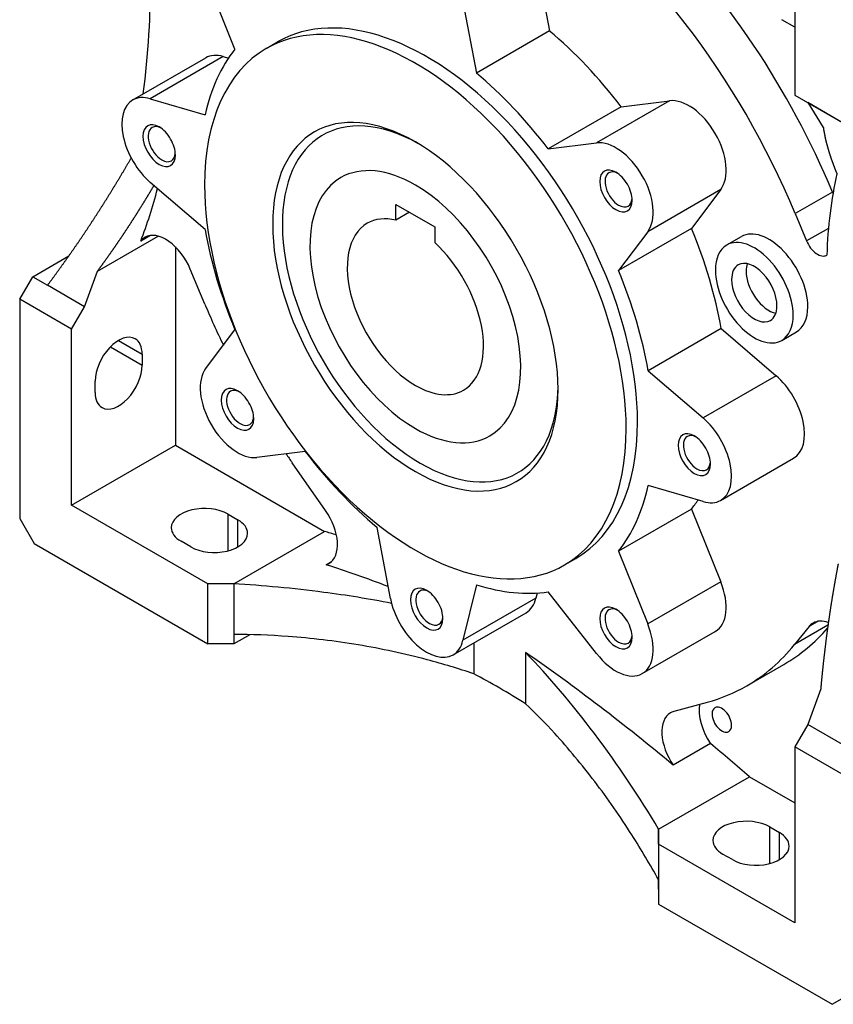
# Model space of a CAD drawing. Extents: x -3133 to -434, y 1095 to 3042.
# Drawn here: x -939 to -762, y 1862 to 2077 of the extents above; entities that cross this region are included whole.
import ezdxf

# ---------------------------------------------------------------- set-up
doc = ezdxf.new("R2010")
doc.units = 0
doc.header["$MEASUREMENT"] = 0
doc.layers.add('View', color=7, linetype='Continuous')

msp = doc.modelspace()

# ---------------------------------------------------------------- linework, layer by layer
at = {"layer": 'View'}
for p, q in [((-769.96, 2094.85), (-769.96, 2060.55)), ((-826.41, 2090.07), (-823.48, 2074.56)), ((-892.03, 2070.59), (-898.42, 2086.44)), ((-842.32, 2080.88), (-839.39, 2065.37)), ((-769.96, 2075.36), (-772.79, 2077)), ((-823.48, 2074.56), (-839.39, 2065.37)), ((-885.19, 2070.71), (-882.72, 2072.14)), ((-914.3, 2059.49), (-898.39, 2068.68)), ((-894.58, 2068.95), (-910.49, 2059.77)), ((-894.58, 2068.95), (-893.46, 2068.62)), ((-910.49, 2059.77), (-898.52, 2056.24)), ((-797.28, 2059.32), (-813.19, 2050.13)), ((-807.81, 2058.01), (-797.28, 2059.32)), ((-769.96, 2060.55), (-758.65, 2054.02)), ((-759.05, 2054.25), (-767.13, 2058.92)), ((-767.13, 2058.92), (-763.75, 2053.53)), ((-807.81, 2058.01), (-823.72, 2048.83)), ((-908.55, 2053.61), (-908.55, 2053.61)), ((-908.55, 2053.61), (-908.55, 2053.61)), ((-852.69, 2050.35), (-852.69, 2050.35)), ((-823.72, 2048.83), (-813.19, 2050.13)), ((-808.97, 2043.75), (-808.97, 2043.75)), ((-808.97, 2043.75), (-808.97, 2043.75)), ((-898.52, 2031.24), (-910.49, 2041.53)), ((-786.11, 2039.97), (-802.02, 2030.78)), ((-786.11, 2039.97), (-792.5, 2031.5)), ((-761.75, 2039.42), (-769.88, 2034.72)), ((-761.75, 2039.42), (-761.64, 2039.15)), ((-856.94, 2036.71), (-848.45, 2031.81)), ((-856.94, 2033.3), (-856.94, 2036.71)), ((-853.98, 2035.01), (-856.94, 2033.3)), ((-769.88, 2034.72), (-767.41, 2028.76)), ((-848.45, 2031.81), (-848.45, 2028.4)), ((-792.5, 2031.5), (-808.41, 2022.31)), ((-802.02, 2030.78), (-808.41, 2022.31)), ((-762.63, 2031.51), (-767.41, 2028.76)), ((-922, 2022.17), (-908.77, 2029.81)), ((-910.47, 2029.95), (-912.56, 2028.75)), ((-784.8, 2027.88), (-781.62, 2029.71)), ((-905.02, 2027.47), (-905.02, 1984.21)), ((-936.13, 2020.95), (-928.24, 2025.51)), ((-924.82, 2014.42), (-922, 2022.17)), ((-898.59, 2014.99), (-901.77, 2022.61)), ((-938.96, 2016.05), (-936.13, 2020.95)), ((-936.13, 2020.95), (-932.9, 2019.09)), ((-924.82, 2014.42), (-932.9, 2019.09)), ((-938.96, 2016.05), (-938.96, 1968.29)), ((-927.65, 2009.52), (-938.96, 2016.05)), ((-927.65, 2009.52), (-924.82, 2014.42)), ((-927.65, 1971.15), (-927.65, 2009.52)), ((-898.42, 2000.92), (-892.03, 2009.39)), ((-786.01, 2009.65), (-801.92, 2000.47)), ((-786.01, 2009.65), (-774.04, 1999.36)), ((-917.39, 2007.07), (-912.27, 2004.11)), ((-772.8, 2007.09), (-769.62, 2008.93)), ((-919.19, 2005.66), (-912.27, 2001.66)), ((-912.27, 2004.11), (-912.27, 2001.66)), ((-801.92, 2000.47), (-789.95, 1990.18)), ((-774.04, 1999.36), (-789.95, 1990.18)), ((-922.52, 1995.74), (-922.52, 1998.19)), ((-891.47, 1996.12), (-891.47, 1996.12)), ((-891.47, 1996.12), (-891.47, 1996.12)), ((-791.88, 1986.25), (-791.88, 1986.25)), ((-791.88, 1986.25), (-791.88, 1986.25)), ((-927.65, 1971.15), (-905.02, 1984.21)), ((-905.02, 1984.21), (-872.49, 1965.43)), ((-876.72, 1982.87), (-887.25, 1981.57)), ((-786.13, 1972.21), (-770.22, 1981.4)), ((-872.25, 1969.98), (-879.54, 1980.41)), ((-789.95, 1971.93), (-801.92, 1975.46)), ((-897.95, 1954), (-927.65, 1971.15)), ((-893.53, 1969.21), (-891.41, 1967.98)), ((-893.53, 1961.21), (-893.53, 1969.21)), ((-792.5, 1970.3), (-808.41, 1961.12)), ((-792.5, 1970.3), (-786.11, 1954.45)), ((-938.96, 1968.29), (-935.78, 1962.78)), ((-891.41, 1962.06), (-891.41, 1967.98)), ((-858.12, 1950.82), (-861.04, 1966.33)), ((-892.29, 1954), (-872.49, 1965.43)), ((-935.78, 1962.78), (-897.95, 1940.94)), ((-901.66, 1962.06), (-903.78, 1963.29)), ((-808.41, 1961.12), (-802.02, 1945.26)), ((-872.16, 1958.18), (-870.97, 1958.86)), ((-820.19, 1958.13), (-817.72, 1959.56)), ((-897.95, 1940.94), (-897.95, 1954)), ((-892.29, 1954), (-897.95, 1954)), ((-892.29, 1954), (-892.29, 1940.94)), ((-839.39, 1953.83), (-842.32, 1941.7)), ((-786.11, 1954.45), (-802.02, 1945.26)), ((-850.22, 1952.57), (-850.22, 1952.57)), ((-850.22, 1952.57), (-850.22, 1952.57)), ((-826.14, 1952.01), (-826.41, 1950.88)), ((-813.19, 1938.81), (-823.72, 1952.28)), ((-826.41, 1950.88), (-842.32, 1941.7)), ((-844.47, 1938.53), (-828.56, 1947.72)), ((-808.97, 1948.49), (-808.97, 1948.49)), ((-808.97, 1948.49), (-808.97, 1948.49)), ((-762.74, 1944.98), (-770.03, 1940.77)), ((-766.85, 1944.71), (-770.03, 1940.77)), ((-764.89, 1945.84), (-766.85, 1944.71)), ((-892.26, 1942.98), (-892.26, 1940.93)), ((-888.79, 1942.93), (-892.26, 1940.93)), ((-803.22, 1934.44), (-787.31, 1943.63)), ((-892.29, 1940.94), (-897.95, 1940.94)), ((-839.97, 1941.13), (-839.97, 1934.41)), ((-828.65, 1939.06), (-828.65, 1927.88)), ((-780.46, 1931.77), (-772.33, 1936.46)), ((-764.31, 1931.13), (-767.13, 1923.38)), ((-789.08, 1928.18), (-796.37, 1926.17)), ((-767.13, 1923.38), (-769.96, 1918.48)), ((-759.05, 1918.72), (-767.13, 1923.38)), ((-788.33, 1919.17), (-796.46, 1914.47)), ((-769.96, 1918.48), (-769.96, 1880.11)), ((-758.65, 1911.95), (-769.96, 1918.48)), ((-799.66, 1900.52), (-779.86, 1911.95)), ((-779.86, 1911.95), (-769.96, 1906.24)), ((-799.66, 1900.52), (-799.66, 1887.46)), ((-799.66, 1897.25), (-799.66, 1900.52)), ((-775.44, 1901.03), (-773.32, 1899.81)), ((-775.44, 1893.04), (-775.44, 1901.03)), ((-773.32, 1893.89), (-773.32, 1899.81)), ((-799.66, 1897.25), (-799.66, 1884.19)), ((-769.96, 1880.11), (-799.66, 1897.25)), ((-783.57, 1893.89), (-785.7, 1895.11)), ((-799.68, 1887.48), (-799.68, 1889.53)), ((-799.66, 1884.19), (-761.83, 1862.35)), ((-761.83, 1862.35), (-758.65, 1864.19))]:
    msp.add_line(p, q, dxfattribs=at)
for centre, major_axis, ratio, start_param, end_param in [((-834.31, 2025.04), (53.85, -93.27), 0.577351, -4.93545, -3.14159), ((-826.18, 2029.73), (53.85, -93.27), 0.577351, -4.93545, -4.25689), ((-1065.66, 2174.84), (-109.75, 190.09), 0.577351, 3.78526, 3.93891), ((-852.69, 2014.42), (32.5, -56.29), 0.577351, -5.49779, -3.14159), ((-850.22, 2015.85), (32.5, -56.29), 0.577351, -5.49779, -3.14159), ((-834.31, 2025.04), (35, -60.62), 0.577351, -4.49189, -4.14749), ((-852.69, 2014.42), (32.5, -56.29), 0.577351, -3.14159, -2.35619), ((-850.22, 2015.85), (35, -60.62), 0.577351, -2.92109, -2.5767), ((-892.65, 2058.72), (5.75, -9.96), 0.577351, -3.68714, -3.14159), ((-850.22, 2015.85), (35, -60.62), 0.577351, -4.49189, -4.14749), ((-908.55, 2049.53), (5.75, -9.96), 0.577351, -3.14159, -1.02525), ((-908.55, 2049.53), (5.75, -9.96), 0.577351, -3.68714, -3.14159), ((-852.69, 2014.42), (22, -38.11), 0.577351, -3.92699, -0.785398), ((-851.63, 2015.03), (-21.25, 36.81), 0.577351, 5.51528, 8.639375), ((-793.06, 2048.85), (5.75, -9.96), 0.577351, -6.04333, -3.38144), ((-908.55, 2049.53), (2.5, -4.33), 0.577351, -3.92699, -0.785398), ((-907.98, 2049.86), (-2.09, 3.63), 0.577351, 0, 2.35619), ((-907.98, 2049.86), (-2.09, 3.63), 0.577351, 5.59056, 6.283185), ((-908.55, 2049.53), (2.5, -4.33), 0.577351, -3.92699, -3.92699), ((-908.55, 2049.53), (2.5, -4.33), 0.577351, -5.49779, -3.92699), ((-852.69, 2014.42), (22, -38.11), 0.577351, -3.92699, -3.92699), ((-852.69, 2014.42), (22, -38.11), 0.577351, -5.49779, -3.92699), ((-808.97, 2039.67), (5.75, -9.96), 0.577351, -6.04333, -3.38144), ((-907.98, 2049.86), (-2.09, 3.63), 0.577351, 3.14159, 3.83422), ((-908.55, 2049.53), (2.5, -4.33), 0.577351, -0.785398, 0.785395), ((-907.98, 2049.86), (-2.09, 3.63), 0.577351, 2.35619, 3.14159), ((-852.69, 2014.42), (16.25, -28.15), 0.577351, -3.92699, -3.14159), ((-808.97, 2039.67), (2.5, -4.33), 0.577351, -3.92699, -0.785398), ((-808.39, 2040), (-2.09, 3.63), 0.577351, 0, 2.35619), ((-808.39, 2040), (-2.09, 3.63), 0.577351, 5.59056, 6.283185), ((-808.97, 2039.67), (2.5, -4.33), 0.577351, -3.92699, -3.92699), ((-808.97, 2039.67), (2.5, -4.33), 0.577351, -5.49779, -3.92699), ((-852.69, 2014.42), (16.25, -28.15), 0.577351, -3.14159, -0.785398), ((-678.18, 1973.24), (-60, 103.92), 0.577351, 0.554083, 0.74991), ((-1025.36, 2141.86), (-85, 147.22), 0.577351, 3.57393, 3.67607), ((-852.69, 2014.42), (32.5, -56.29), 0.577351, -2.35619, 0), ((-852.69, 2014.42), (16.25, -28.15), 0.577351, 0, 2.356195), ((-808.97, 2039.67), (2.5, -4.33), 0.577351, -0.785398, 0.785395), ((-808.39, 2040), (-2.09, 3.63), 0.577351, 3.14159, 3.83422), ((-808.39, 2040), (-2.09, 3.63), 0.577351, 2.35619, 3.14159), ((-852.69, 2014.42), (10.5, -18.19), 0.577351, -3.63724, -3.14159), ((-850.22, 2015.85), (35, -60.62), 0.577351, -2.13569, -1.7913), ((-852.69, 2014.42), (10.5, -18.19), 0.577351, -3.14159, -0.785398), ((-834.31, 2025.04), (35, -60.62), 0.577351, -5.27728, -4.93289), ((-775.62, 2019.32), (6, -10.39), 0.577351, -5.49779, -3.14159), ((-907.14, 2021.77), (-4.5, 7.79), 0.577351, 0, 0.23407), ((-907.14, 2021.77), (-4.5, 7.79), 0.577351, 4.49298, 6.283185), ((-778.8, 2017.48), (6, -10.39), 0.577351, -5.49779, -3.14159), ((-765.01, 2029.12), (-2, 3.46), 0.577351, 1.34774, 3.14159), ((-852.69, 2014.42), (10.5, -18.19), 0.577351, 0, 2.066445), ((-778.8, 2017.48), (6, -10.39), 0.577351, -3.14159, -2.35619), ((-778.8, 2017.48), (-3.5, 6.06), 0.577351, 3.92699, 6.283185), ((-765.01, 2029.12), (-2, 3.46), 0.577351, 3.14159, 3.15677), ((-850.22, 2015.85), (35, -60.62), 0.577351, -5.27728, -4.93289), ((-778.8, 2017.48), (6, -10.39), 0.577351, -2.35619, 0), ((-778.8, 2017.48), (-3.5, 6.06), 0.577351, 0, 0.785398), ((-775.62, 2019.32), (-3.5, 6.06), 0.577351, 0.471887, 0.785398), ((-775.62, 2019.32), (-3.5, 6.06), 0.577351, 0.785398, 2.66971), ((-778.8, 2017.48), (-3.5, 6.06), 0.577351, 0.785398, 3.14159), ((-834.31, 2025.04), (53.85, -93.27), 0.577351, -1.79021, -1.69807), ((-778.8, 2017.48), (-3.5, 6.06), 0.577351, 3.14159, 3.92699), ((-775.62, 2019.32), (6, -10.39), 0.577351, 0, 0.785395), ((-778.8, 2017.48), (6, -10.39), 0.577351, 0, 0.785395), ((-917.39, 2001.15), (3.62, 6.28), 0.57735, 0, 2.356195), ((-917.39, 2001.15), (3.62, 6.28), 0.57735, -0.785399, 0), ((-917.39, 1998.7), (3.62, 6.28), 0.57735, -3.14159, -0.785399), ((-891.47, 1992.04), (5.75, -9.96), 0.577351, -2.90174, -0.239851), ((-775.97, 1991.36), (5.75, -9.96), 0.577351, 0, 2.116345), ((-891.47, 1992.04), (2.5, -4.33), 0.577351, -3.92699, -0.785398), ((-890.89, 1992.37), (-2.09, 3.63), 0.577351, 5.59056, 6.283185), ((-852.69, 2014.42), (10.5, -18.19), 0.577351, -0.785398, 0), ((-852.69, 2014.42), (22, -38.11), 0.577351, -0.785398, 0.785395), ((-851.63, 2015.03), (-21.25, 36.81), 0.577351, 2.35619, 3.9095), ((-917.39, 1998.7), (3.62, 6.28), 0.57735, -3.92699, -3.14159), ((-890.89, 1992.37), (-2.09, 3.63), 0.577351, 0, 2.35619), ((-891.47, 1992.04), (2.5, -4.33), 0.577351, -3.92699, -3.92699), ((-891.47, 1992.04), (2.5, -4.33), 0.577351, -5.49779, -3.92699), ((-891.47, 1992.04), (2.5, -4.33), 0.577351, -0.785398, 0.785395), ((-890.89, 1992.37), (-2.09, 3.63), 0.577351, 3.14159, 3.83422), ((-791.88, 1982.17), (5.75, -9.96), 0.577351, 0, 2.116345), ((-890.89, 1992.37), (-2.09, 3.63), 0.577351, 2.35619, 3.14159), ((-852.69, 2014.42), (16.25, -28.15), 0.577351, -0.785398, 0), ((-852.69, 2014.42), (32.5, -56.29), 0.577351, 0, 0.785395), ((-850.22, 2015.85), (32.5, -56.29), 0.577351, 0, 0.785395), ((-791.88, 1982.17), (2.5, -4.33), 0.577351, -3.92699, -0.785398), ((-791.31, 1982.5), (-2.09, 3.63), 0.577351, 0, 2.35619), ((-791.31, 1982.5), (-2.09, 3.63), 0.577351, 5.59056, 6.283185), ((-791.88, 1982.17), (2.5, -4.33), 0.577351, -3.92699, -3.92699), ((-791.88, 1982.17), (2.5, -4.33), 0.577351, -5.49779, -3.92699), ((-834.31, 2025.04), (53.85, -93.27), 0.577351, -1.44352, -1.42136), ((-850.22, 2015.85), (35, -60.62), 0.577351, -1.35029, -1.0059), ((-791.88, 1982.17), (2.5, -4.33), 0.577351, -0.785398, 0.785395), ((-791.31, 1982.5), (-2.09, 3.63), 0.577351, 2.35619, 3.14159), ((-791.31, 1982.5), (-2.09, 3.63), 0.577351, 3.14159, 3.83422), ((-850.22, 2015.85), (35, -60.62), 0.577351, -6.06268, -5.71829), ((-898.66, 1966.25), (-7.25, 0), 0.57735, -2.35619, 0), ((-834.31, 2025.04), (35, -60.62), 0.577351, -6.06268, -6.00588), ((-791.88, 1982.17), (5.75, -9.96), 0.577351, -0.545548, 0), ((-876.03, 1966.25), (-4.5, 7.79), 0.577351, 3.14159, 4.86183), ((-898.66, 1966.25), (-7.25, 0), 0.57735, 0, 0.785395), ((-896.53, 1965.02), (-7.25, 0), 0.57735, -3.14159, -2.35619), ((-896.53, 1965.02), (-7.25, 0), 0.57735, -5.49779, -3.14159), ((-803.54, 1613.25), (197.4, -341.91), 0.577351, -3.68698, -3.6774), ((-876.03, 1966.25), (-4.5, 7.79), 0.577351, 3.00953, 3.14159), ((-811.67, 1608.56), (-197.4, 341.91), 0.577351, 5.66674, 5.71621), ((-850.22, 1948.49), (2.5, -4.33), 0.577351, -3.92699, -0.785398), ((-850.22, 2015.85), (35, -60.62), 0.577351, -0.564896, -0.220502), ((-793.06, 1953.59), (5.75, -9.96), 0.577351, 0, 1.330945), ((-849.64, 1948.82), (-2.09, 3.63), 0.577351, 0, 2.35619), ((-849.64, 1948.82), (-2.09, 3.63), 0.577351, 5.59056, 6.283185), ((-850.22, 1948.49), (2.5, -4.33), 0.577351, -3.92699, -3.92699), ((-850.22, 1948.49), (2.5, -4.33), 0.577351, -5.49779, -3.92699), ((-850.22, 1948.49), (5.75, -9.96), 0.577351, -2.11634, 0), ((-834.31, 1957.68), (5.75, -9.96), 0.577351, 0, 0.545545), ((-808.97, 1944.4), (2.5, -4.33), 0.577351, -3.92699, -0.785398), ((-808.39, 1944.74), (-2.09, 3.63), 0.577351, 0, 2.35619), ((-808.39, 1944.74), (-2.09, 3.63), 0.577351, 5.59056, 6.283185), ((-808.97, 1944.4), (2.5, -4.33), 0.577351, -3.92699, -3.92699), ((-808.97, 1944.4), (2.5, -4.33), 0.577351, -5.49779, -3.92699), ((-850.22, 1948.49), (2.5, -4.33), 0.577351, -0.785398, 0.785395), ((-849.64, 1948.82), (-2.09, 3.63), 0.577351, 2.35619, 3.14159), ((-849.64, 1948.82), (-2.09, 3.63), 0.577351, 3.14159, 3.83422), ((-808.97, 1944.4), (5.75, -9.96), 0.577351, 0, 1.330945), ((-761.48, 1937.67), (-4.5, 7.79), 0.577351, 0, 0.219413), ((-761.48, 1937.67), (-4.5, 7.79), 0.577351, 5.6839, 6.28319), ((-808.39, 1944.74), (-2.09, 3.63), 0.577351, 3.14159, 3.83422), ((-826.18, 2029.73), (53.85, -93.27), 0.577351, 0, 0.197085), ((-1091.5, 1697.72), (466, 0), 0.57735, 1.129, 1.12908), ((-850.22, 1948.49), (5.75, -9.96), 0.577351, 0, 0.545545), ((-808.97, 1944.4), (2.5, -4.33), 0.577351, -0.785398, 0.785395), ((-808.39, 1944.74), (-2.09, 3.63), 0.577351, 2.35619, 3.14159), ((-834.31, 2025.04), (53.85, -93.27), 0.577351, 0, 0.219415), ((-856.95, 1634.7), (-197.4, 341.91), 0.577351, 5.27937, 5.39625), ((-808.97, 1944.4), (5.75, -9.96), 0.577351, -1.33095, 0), ((-834.31, 1754.68), (-108.14, 187.3), 0.577351, 5.46079, 5.53479), ((-834.31, 2025.04), (53.85, -93.27), 0.577351, -0.149438, 0), ((-784.46, 1922.77), (-4.5, 7.79), 0.577351, 0.601628, 1.70286), ((-792.59, 1918.08), (-4.5, 7.79), 0.577351, 0, 1.70286), ((-792.59, 1918.08), (-4.5, 7.79), 0.577351, 6.13375, 6.283185), ((-785.87, 1924.4), (1.5, -2.6), 0.577351, -3.14159, -2.35619), ((-785.87, 1924.4), (1.5, -2.6), 0.577351, -2.35619, 0), ((-785.87, 1924.4), (1.5, -2.6), 0.577351, -5.49779, -3.14159), ((-785.87, 1924.4), (1.5, -2.6), 0.577351, 0, 0.785395), ((-848.82, 1639.4), (197.4, -341.91), 0.577351, -4.17658, -4.14541), ((-780.57, 1898.07), (-7.25, 0), 0.57735, -2.35619, 0), ((-778.45, 1896.85), (-7.25, 0), 0.57735, -3.14159, -2.35619), ((-780.57, 1898.07), (-7.25, 0), 0.57735, 0, 0.785395), ((-778.45, 1896.85), (-7.25, 0), 0.57735, -5.49779, -3.14159), ((-1220.93, 1772.44), (466, 0), 0.57735, 0.441722, 0.441802)]:
    msp.add_ellipse(centre, major_axis=major_axis, ratio=ratio, start_param=start_param, end_param=end_param, dxfattribs=at)
for points, degree, knots in [([(-763.75, 2053.53), (-763.66, 2052.89), (-763.54, 2052.24), (-763.41, 2051.58), (-763.27, 2050.9), (-763.1, 2050.21), (-762.91, 2049.5), (-762.71, 2048.78), (-762.49, 2048.05), (-762.25, 2047.31), (-761.99, 2046.55), (-761.71, 2045.78), (-761.42, 2044.99), (-761.11, 2044.19), (-760.78, 2043.39)], 1, [1.14521, 1.14521, 1.15908, 1.17296, 1.18684, 1.20071, 1.21459, 1.22847, 1.24234, 1.25622, 1.2701, 1.28397, 1.29785, 1.31173, 1.3256, 1.33948, 1.33948]), ([(-932.9, 2019.09), (-931.51, 2020.96), (-930.14, 2022.85), (-928.77, 2024.76), (-927.42, 2026.68), (-926.08, 2028.62), (-924.76, 2030.58), (-923.45, 2032.56), (-922.15, 2034.55), (-920.86, 2036.56), (-919.59, 2038.58), (-918.34, 2040.62), (-917.09, 2042.68), (-915.87, 2044.75), (-914.65, 2046.84)], 1, [1.19586, 1.19586, 1.2063, 1.21674, 1.22719, 1.23763, 1.24807, 1.25852, 1.26896, 1.2794, 1.28985, 1.30029, 1.31073, 1.32118, 1.33162, 1.34206, 1.34206]), ([(-922, 2022.17), (-921.07, 2023.44), (-920.15, 2024.72), (-919.23, 2026.01), (-918.32, 2027.31), (-917.43, 2028.62), (-916.53, 2029.94), (-915.65, 2031.27), (-914.77, 2032.61), (-913.91, 2033.95), (-913.05, 2035.31), (-912.19, 2036.68), (-911.35, 2038.06), (-910.51, 2039.44), (-909.69, 2040.84)], 1, [1.20382, 1.20382, 1.2129, 1.22198, 1.23106, 1.24014, 1.24922, 1.2583, 1.26738, 1.27646, 1.28554, 1.29462, 1.30369, 1.31277, 1.32185, 1.33093, 1.33093]), ([(-760.51, 1958.37), (-760.88, 1956.44), (-761.23, 1954.5), (-761.56, 1952.57), (-761.89, 1950.63), (-762.19, 1948.68), (-762.49, 1946.74), (-762.76, 1944.79), (-763.03, 1942.85), (-763.28, 1940.9), (-763.51, 1938.95), (-763.74, 1936.99), (-763.94, 1935.04), (-764.14, 1933.09), (-764.31, 1931.13)], 1, [4.93458, 4.93458, 4.94492, 4.95526, 4.96561, 4.97595, 4.98629, 4.99663, 5.00697, 5.01731, 5.02766, 5.038, 5.04834, 5.05868, 5.06902, 5.07936, 5.07936]), ([(-857.88, 1949.76), (-862.76, 1950.71), (-867.73, 1951.51), (-872.67, 1952.16), (-879.35, 1953.05), (-885.98, 1953.65), (-892.29, 1954)], 3, [24.6023, 24.6023, 24.6023, 24.6023, 40.2699, 40.2699, 40.2699, 61.4307, 61.4307, 61.4307, 61.4307]), ([(-839.97, 1934.41), (-843.25, 1935.52), (-846.66, 1936.54), (-850.13, 1937.46), (-855.05, 1938.76), (-860.11, 1939.86), (-865.19, 1940.71), (-870.28, 1941.55), (-875.39, 1942.16), (-880.39, 1942.53), (-884.44, 1942.82), (-888.42, 1942.97), (-892.26, 1942.98)], 3, [4.73494, 4.73494, 4.73494, 4.73494, 16.1697, 16.1697, 16.1697, 32.3393, 32.3393, 32.3393, 48.509, 48.509, 48.509, 61.5907, 61.5907, 61.5907, 61.5907]), ([(-799.66, 1900.52), (-803.78, 1907.44), (-808.54, 1914.61), (-813.66, 1921.37), (-818.47, 1927.74), (-823.6, 1933.76), (-828.65, 1939.06)], 3, [3.00115, 3.00115, 3.00115, 3.00115, 32.2159, 32.2159, 32.2159, 59.6797, 59.6797, 59.6797, 59.6797]), ([(-799.68, 1889.53), (-801.49, 1892.78), (-803.44, 1896.06), (-805.5, 1899.29), (-808.04, 1903.28), (-810.75, 1907.19), (-813.58, 1910.9), (-816.4, 1914.62), (-819.34, 1918.15), (-822.32, 1921.4), (-824.42, 1923.7), (-826.54, 1925.87), (-828.65, 1927.88)], 3, [3.08791, 3.08791, 3.08791, 3.08791, 16.1697, 16.1697, 16.1697, 32.3393, 32.3393, 32.3393, 48.509, 48.509, 48.509, 59.9437, 59.9437, 59.9437, 59.9437])]:
    msp.add_open_spline(points, degree=degree, knots=knots, dxfattribs=at)

doc.saveas('drawing.dxf')
